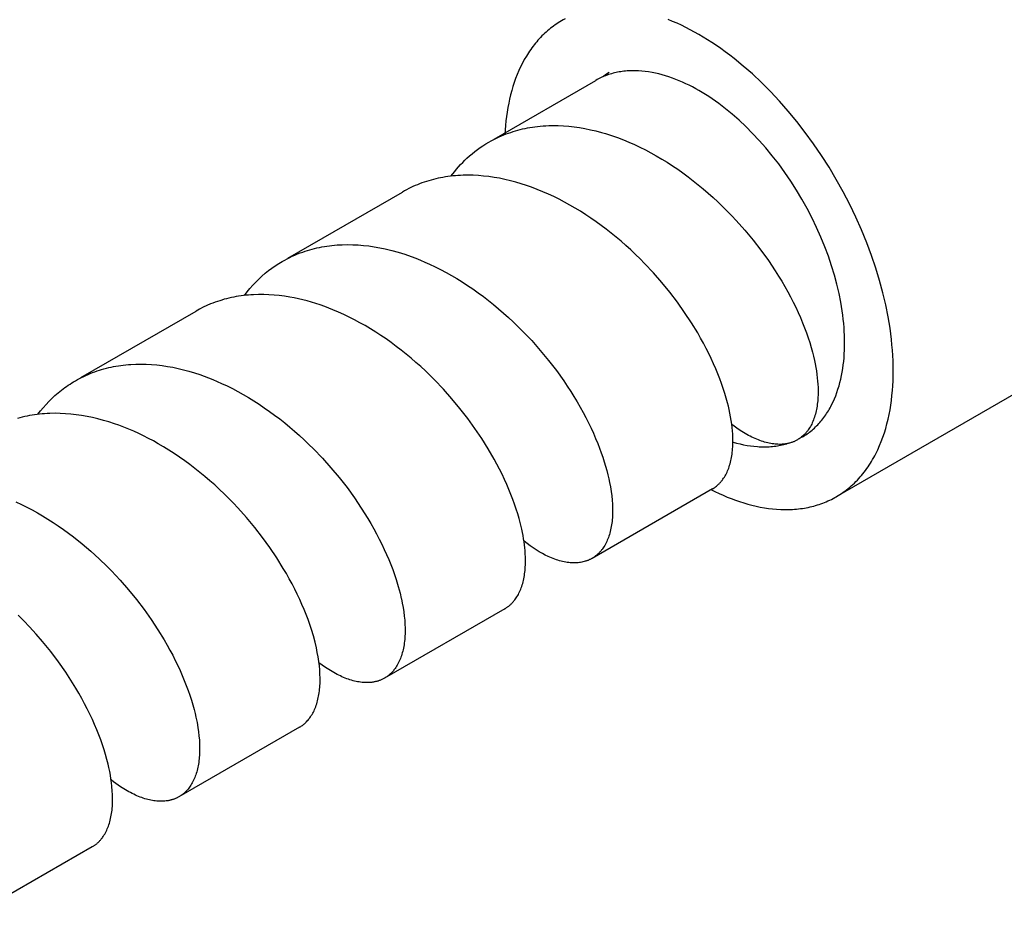
# Model space of a CAD drawing. Units: millimetres. Extents: x 1195 to 2043, y 1941 to 2311.
# Drawn here: x 1728 to 1757, y 2036 to 2062 of the extents above; entities that cross this region are included whole.
import ezdxf

# ---------------------------------------------------------------- set-up
doc = ezdxf.new("R2010")
doc.units = ezdxf.units.MM
doc.header["$LTSCALE"] = 100
doc.layers.add('GIP_Visible', color=7, linetype='Continuous')

msp = doc.modelspace()

# ---------------------------------------------------------------- linework, layer by layer
at = {"layer": 'GIP_Visible'}
for points in [[(1808.38, 2081.073), (1751.811, 2048.413)], [(1743.811, 2062.27), (1743.764, 2062.242), (1743.717, 2062.213), (1743.67, 2062.183), (1743.625, 2062.152), (1743.58, 2062.12), (1743.535, 2062.087), (1743.491, 2062.053), (1743.448, 2062.018), (1743.405, 2061.982), (1743.363, 2061.946), (1743.322, 2061.908), (1743.282, 2061.87), (1743.242, 2061.83), (1743.202, 2061.79), (1743.164, 2061.749), (1743.126, 2061.707), (1743.089, 2061.664), (1743.052, 2061.621), (1743.017, 2061.576), (1742.982, 2061.531), (1742.947, 2061.485), (1742.914, 2061.438), (1742.881, 2061.39), (1742.849, 2061.342), (1742.787, 2061.243), (1742.727, 2061.141), (1742.671, 2061.037), (1742.618, 2060.93), (1742.568, 2060.82), (1742.521, 2060.708), (1742.476, 2060.594), (1742.435, 2060.478), (1742.397, 2060.36), (1742.361, 2060.24), (1742.329, 2060.118), (1742.299, 2059.994), (1742.273, 2059.869), (1742.249, 2059.743), (1742.228, 2059.615), (1742.21, 2059.487), (1742.194, 2059.357), (1742.181, 2059.226), (1742.171, 2059.095), (1742.163, 2058.963)], [(1743.916, 2062.327), (1743.863, 2062.299), (1743.811, 2062.27)], [(1753.468, 2052.076), (1753.467, 2052.221), (1753.462, 2052.37), (1753.455, 2052.521), (1753.445, 2052.676), (1753.432, 2052.833), (1753.416, 2052.992), (1753.396, 2053.154), (1753.374, 2053.319), (1753.318, 2053.655), (1753.25, 2053.999), (1753.167, 2054.351), (1753.071, 2054.709), (1752.96, 2055.073), (1752.836, 2055.44), (1752.698, 2055.811), (1752.546, 2056.182), (1752.381, 2056.553), (1752.203, 2056.923), (1752.013, 2057.289), (1751.811, 2057.651), (1751.599, 2058.006), (1751.377, 2058.354), (1751.146, 2058.693), (1750.907, 2059.022), (1750.661, 2059.339), (1750.409, 2059.644), (1750.153, 2059.935), (1749.893, 2060.213), (1749.631, 2060.475), (1749.368, 2060.723), (1749.104, 2060.954), (1748.84, 2061.17), (1748.709, 2061.272), (1748.579, 2061.37), (1748.449, 2061.464), (1748.319, 2061.554), (1748.191, 2061.639), (1748.063, 2061.721), (1747.937, 2061.799), (1747.811, 2061.873), (1747.686, 2061.944), (1747.559, 2062.013), (1747.431, 2062.078), (1747.303, 2062.141), (1747.173, 2062.2), (1747.043, 2062.256), (1746.913, 2062.309)], [(1752.054, 2052.892), (1752.053, 2053.001), (1752.05, 2053.113), (1752.044, 2053.226), (1752.037, 2053.342), (1752.027, 2053.46), (1752.014, 2053.579), (1752, 2053.701), (1751.983, 2053.824), (1751.941, 2054.076), (1751.89, 2054.335), (1751.828, 2054.598), (1751.756, 2054.867), (1751.673, 2055.14), (1751.58, 2055.416), (1751.476, 2055.693), (1751.362, 2055.972), (1751.238, 2056.25), (1751.105, 2056.528), (1750.962, 2056.802), (1750.811, 2057.074), (1750.652, 2057.34), (1750.485, 2057.601), (1750.312, 2057.855), (1750.133, 2058.102), (1749.948, 2058.339), (1749.76, 2058.568), (1749.568, 2058.787), (1749.373, 2058.995), (1749.176, 2059.192), (1748.978, 2059.377), (1748.781, 2059.551), (1748.583, 2059.713), (1748.485, 2059.789), (1748.387, 2059.863), (1748.289, 2059.933), (1748.192, 2060.001), (1748.096, 2060.065), (1748, 2060.126), (1747.905, 2060.185), (1747.811, 2060.24), (1747.717, 2060.294), (1747.622, 2060.345), (1747.526, 2060.394), (1747.43, 2060.441), (1747.333, 2060.485), (1747.235, 2060.528), (1747.137, 2060.567), (1747.039, 2060.604), (1746.94, 2060.639), (1746.842, 2060.671), (1746.743, 2060.699), (1746.644, 2060.725), (1746.545, 2060.748), (1746.446, 2060.768), (1746.348, 2060.785), (1746.249, 2060.798), (1746.152, 2060.808), (1746.055, 2060.815), (1746.006, 2060.817), (1745.958, 2060.818), (1745.91, 2060.819), (1745.862, 2060.818), (1745.815, 2060.817), (1745.768, 2060.815), (1745.721, 2060.811), (1745.674, 2060.807), (1745.627, 2060.802), (1745.581, 2060.797), (1745.535, 2060.79), (1745.489, 2060.782), (1745.444, 2060.774), (1745.399, 2060.764), (1745.355, 2060.754), (1745.31, 2060.743), (1745.266, 2060.731), (1745.223, 2060.718), (1745.18, 2060.704), (1745.137, 2060.689), (1745.095, 2060.673), (1745.053, 2060.656), (1745.011, 2060.639), (1744.97, 2060.62), (1744.93, 2060.601), (1744.89, 2060.581), (1744.85, 2060.56), (1744.811, 2060.538)], [(1745.202, 2060.763), (1745.12, 2060.715), (1745.04, 2060.664), (1744.985, 2060.627)], [(1741.849, 2058.827), (1744.811, 2060.538)], [(1741.692, 2058.737), (1741.767, 2058.779), (1741.844, 2058.819), (1741.921, 2058.858), (1742, 2058.895), (1742.065, 2058.923), (1742.131, 2058.95), (1742.197, 2058.976), (1742.264, 2059.001), (1742.331, 2059.024), (1742.399, 2059.047), (1742.468, 2059.067), (1742.537, 2059.087), (1742.607, 2059.105), (1742.677, 2059.122), (1742.748, 2059.137), (1742.82, 2059.152), (1742.892, 2059.164), (1742.964, 2059.176), (1743.037, 2059.186), (1743.111, 2059.195), (1743.192, 2059.204), (1743.275, 2059.211), (1743.358, 2059.216), (1743.442, 2059.219), (1743.576, 2059.222), (1743.712, 2059.22), (1743.866, 2059.213), (1744.021, 2059.201), (1744.177, 2059.183), (1744.334, 2059.161), (1744.493, 2059.134), (1744.652, 2059.101), (1744.812, 2059.063), (1744.972, 2059.021), (1745.088, 2058.987), (1745.205, 2058.95), (1745.321, 2058.912), (1745.438, 2058.87), (1745.614, 2058.803), (1745.775, 2058.736), (1745.935, 2058.666), (1746.095, 2058.59), (1746.254, 2058.511), (1746.413, 2058.427), (1746.571, 2058.339), (1746.728, 2058.247), (1746.884, 2058.151), (1747.039, 2058.051), (1747.193, 2057.947), (1747.345, 2057.84), (1747.495, 2057.73), (1747.644, 2057.616), (1747.792, 2057.499), (1747.937, 2057.378), (1748.081, 2057.255), (1748.223, 2057.128), (1748.363, 2056.999), (1748.5, 2056.867), (1748.635, 2056.733), (1748.767, 2056.597), (1748.897, 2056.458), (1749.149, 2056.175), (1749.389, 2055.886), (1749.617, 2055.591), (1749.832, 2055.292), (1750.034, 2054.99), (1750.129, 2054.838), (1750.222, 2054.686), (1750.31, 2054.534), (1750.395, 2054.383), (1750.476, 2054.231), (1750.554, 2054.079), (1750.628, 2053.928), (1750.698, 2053.778), (1750.764, 2053.629), (1750.826, 2053.48), (1750.885, 2053.333), (1750.939, 2053.187), (1750.989, 2053.043), (1751.036, 2052.9), (1751.078, 2052.759), (1751.117, 2052.62), (1751.147, 2052.501), (1751.174, 2052.384)], [(1740.593, 2057.748), (1740.647, 2057.819), (1740.702, 2057.888), (1740.758, 2057.955), (1740.815, 2058.021), (1740.874, 2058.085), (1740.934, 2058.148), (1740.996, 2058.209), (1741.058, 2058.269), (1741.132, 2058.335), (1741.208, 2058.4), (1741.285, 2058.462), (1741.363, 2058.521), (1741.443, 2058.579), (1741.524, 2058.634), (1741.607, 2058.686), (1741.692, 2058.737)], [(1748.691, 2050.951), (1748.669, 2051.048), (1748.644, 2051.147), (1748.607, 2051.283), (1748.566, 2051.422), (1748.521, 2051.563), (1748.472, 2051.705), (1748.419, 2051.848), (1748.363, 2051.993), (1748.302, 2052.139), (1748.238, 2052.286), (1748.17, 2052.434), (1748.098, 2052.583), (1748.023, 2052.732), (1747.943, 2052.882), (1747.861, 2053.032), (1747.775, 2053.182), (1747.592, 2053.481), (1747.395, 2053.779), (1747.186, 2054.075), (1746.963, 2054.366), (1746.729, 2054.653), (1746.484, 2054.934), (1746.228, 2055.207), (1746.096, 2055.34), (1745.962, 2055.471), (1745.826, 2055.6), (1745.687, 2055.726), (1745.547, 2055.85), (1745.405, 2055.97), (1745.261, 2056.087), (1745.115, 2056.202), (1744.968, 2056.313), (1744.819, 2056.421), (1744.668, 2056.525), (1744.516, 2056.626), (1744.363, 2056.724), (1744.209, 2056.817), (1744.055, 2056.907), (1743.899, 2056.993), (1743.743, 2057.075), (1743.586, 2057.152), (1743.428, 2057.226), (1743.27, 2057.295), (1743.103, 2057.363), (1742.937, 2057.426), (1742.787, 2057.478), (1742.638, 2057.527), (1742.48, 2057.573), (1742.322, 2057.615), (1742.165, 2057.652), (1742.008, 2057.685), (1741.853, 2057.712), (1741.698, 2057.734), (1741.544, 2057.752), (1741.392, 2057.765), (1741.242, 2057.772), (1741.095, 2057.775), (1740.943, 2057.772), (1740.868, 2057.769), (1740.793, 2057.765), (1740.72, 2057.759), (1740.647, 2057.753), (1740.575, 2057.744), (1740.503, 2057.735), (1740.431, 2057.724), (1740.36, 2057.712), (1740.29, 2057.699), (1740.22, 2057.685), (1740.15, 2057.669), (1740.081, 2057.652), (1740.013, 2057.634), (1739.945, 2057.615), (1739.878, 2057.594), (1739.811, 2057.572), (1739.745, 2057.549), (1739.679, 2057.524), (1739.614, 2057.499), (1739.55, 2057.472), (1739.487, 2057.444), (1739.424, 2057.415), (1739.362, 2057.385), (1739.301, 2057.353), (1739.24, 2057.32), (1739.18, 2057.286)], [(1735.839, 2055.358), (1739.18, 2057.286)], [(1735.681, 2055.266), (1735.752, 2055.306), (1735.824, 2055.345), (1735.897, 2055.381), (1735.971, 2055.416), (1736.046, 2055.45), (1736.122, 2055.481), (1736.198, 2055.511), (1736.276, 2055.539), (1736.344, 2055.562), (1736.412, 2055.584), (1736.481, 2055.605), (1736.551, 2055.624), (1736.621, 2055.642), (1736.691, 2055.658), (1736.763, 2055.673), (1736.834, 2055.687), (1736.907, 2055.7), (1736.979, 2055.711), (1737.053, 2055.721), (1737.127, 2055.73), (1737.201, 2055.737), (1737.275, 2055.744), (1737.35, 2055.748), (1737.426, 2055.752), (1737.578, 2055.755), (1737.732, 2055.752), (1737.887, 2055.745), (1738.043, 2055.732), (1738.2, 2055.714), (1738.358, 2055.691), (1738.518, 2055.663), (1738.677, 2055.629), (1738.867, 2055.584), (1739.057, 2055.531), (1739.247, 2055.472), (1739.437, 2055.406), (1739.57, 2055.356), (1739.703, 2055.303), (1739.835, 2055.247), (1739.968, 2055.188), (1740.129, 2055.111), (1740.289, 2055.031), (1740.448, 2054.946), (1740.607, 2054.857), (1740.765, 2054.764), (1740.921, 2054.667), (1741.077, 2054.566), (1741.231, 2054.462), (1741.385, 2054.353), (1741.536, 2054.241), (1741.686, 2054.126), (1741.834, 2054.008), (1741.98, 2053.886), (1742.124, 2053.762), (1742.266, 2053.634), (1742.407, 2053.504), (1742.544, 2053.371), (1742.679, 2053.236), (1742.812, 2053.098), (1742.942, 2052.959), (1743.194, 2052.674), (1743.434, 2052.382), (1743.662, 2052.085), (1743.877, 2051.784), (1743.98, 2051.632), (1744.079, 2051.48), (1744.174, 2051.327), (1744.266, 2051.174), (1744.354, 2051.021), (1744.439, 2050.868), (1744.52, 2050.715), (1744.597, 2050.563), (1744.67, 2050.412), (1744.739, 2050.261), (1744.804, 2050.111), (1744.866, 2049.962), (1744.918, 2049.828), (1744.967, 2049.695), (1745.012, 2049.564), (1745.054, 2049.433), (1745.093, 2049.305), (1745.129, 2049.178), (1745.161, 2049.053), (1745.19, 2048.929)], [(1734.577, 2054.274), (1734.656, 2054.376), (1734.737, 2054.475), (1734.821, 2054.571), (1734.908, 2054.663), (1734.998, 2054.752), (1735.09, 2054.837), (1735.184, 2054.919), (1735.232, 2054.959), (1735.281, 2054.997), (1735.378, 2055.07), (1735.477, 2055.139), (1735.578, 2055.204), (1735.681, 2055.266)], [(1742.655, 2047.465), (1742.619, 2047.619), (1742.577, 2047.776), (1742.537, 2047.914), (1742.494, 2048.053), (1742.446, 2048.194), (1742.395, 2048.336), (1742.34, 2048.479), (1742.281, 2048.624), (1742.218, 2048.77), (1742.152, 2048.917), (1742.082, 2049.065), (1742.008, 2049.213), (1741.93, 2049.361), (1741.849, 2049.51), (1741.677, 2049.809), (1741.491, 2050.106), (1741.291, 2050.402), (1741.079, 2050.695), (1740.855, 2050.984), (1740.619, 2051.267), (1740.372, 2051.544), (1740.115, 2051.813), (1739.983, 2051.945), (1739.848, 2052.074), (1739.712, 2052.2), (1739.573, 2052.324), (1739.432, 2052.446), (1739.29, 2052.564), (1739.145, 2052.679), (1738.999, 2052.792), (1738.852, 2052.901), (1738.703, 2053.006), (1738.553, 2053.109), (1738.401, 2053.207), (1738.248, 2053.302), (1738.095, 2053.394), (1737.94, 2053.481), (1737.785, 2053.564), (1737.629, 2053.644), (1737.473, 2053.719), (1737.316, 2053.79), (1737.158, 2053.857), (1737.037, 2053.905), (1736.916, 2053.95), (1736.789, 2053.996), (1736.662, 2054.038), (1736.535, 2054.077), (1736.408, 2054.113), (1736.281, 2054.146), (1736.155, 2054.176), (1736.029, 2054.203), (1735.903, 2054.226), (1735.749, 2054.251), (1735.595, 2054.271), (1735.442, 2054.286), (1735.29, 2054.296), (1735.14, 2054.301), (1734.991, 2054.301), (1734.844, 2054.296), (1734.77, 2054.292), (1734.698, 2054.286), (1734.625, 2054.279), (1734.553, 2054.271), (1734.481, 2054.262), (1734.41, 2054.251), (1734.339, 2054.239), (1734.269, 2054.226), (1734.199, 2054.212), (1734.13, 2054.196), (1734.061, 2054.179), (1733.993, 2054.161), (1733.926, 2054.141), (1733.859, 2054.121), (1733.792, 2054.099), (1733.726, 2054.075), (1733.661, 2054.051), (1733.596, 2054.025), (1733.487, 2053.978), (1733.379, 2053.928), (1733.274, 2053.874), (1733.17, 2053.817)], [(1729.817, 2051.881), (1733.17, 2053.817)], [(1750.811, 2050.145), (1750.85, 2050.168), (1750.888, 2050.192), (1750.925, 2050.216), (1750.962, 2050.242), (1750.999, 2050.268), (1751.035, 2050.295), (1751.07, 2050.323), (1751.105, 2050.352), (1751.139, 2050.382), (1751.173, 2050.412), (1751.206, 2050.443), (1751.238, 2050.475), (1751.27, 2050.508), (1751.301, 2050.541), (1751.332, 2050.576), (1751.362, 2050.611), (1751.392, 2050.646), (1751.42, 2050.683), (1751.449, 2050.72), (1751.476, 2050.758), (1751.503, 2050.796), (1751.529, 2050.835), (1751.555, 2050.875), (1751.58, 2050.916), (1751.604, 2050.957), (1751.628, 2050.998), (1751.651, 2051.041), (1751.673, 2051.084), (1751.716, 2051.171), (1751.756, 2051.261), (1751.793, 2051.352), (1751.828, 2051.446), (1751.86, 2051.541), (1751.89, 2051.639), (1751.917, 2051.737), (1751.941, 2051.837), (1751.963, 2051.939), (1751.983, 2052.041), (1752, 2052.145), (1752.014, 2052.25), (1752.027, 2052.355), (1752.037, 2052.462), (1752.044, 2052.569), (1752.05, 2052.676), (1752.053, 2052.784), (1752.054, 2052.892)], [(1729.66, 2051.79), (1729.717, 2051.822), (1729.776, 2051.854), (1729.838, 2051.886), (1729.9, 2051.916), (1729.963, 2051.946), (1730.027, 2051.974), (1730.092, 2052.001), (1730.157, 2052.027), (1730.222, 2052.051), (1730.289, 2052.074), (1730.356, 2052.096), (1730.423, 2052.117), (1730.491, 2052.136), (1730.56, 2052.154), (1730.629, 2052.171), (1730.698, 2052.187), (1730.769, 2052.201), (1730.839, 2052.214), (1730.911, 2052.226), (1730.982, 2052.237), (1731.054, 2052.246), (1731.127, 2052.254), (1731.2, 2052.261), (1731.273, 2052.266), (1731.421, 2052.273), (1731.57, 2052.275), (1731.721, 2052.272), (1731.873, 2052.264), (1732.027, 2052.251), (1732.182, 2052.233), (1732.337, 2052.209), (1732.493, 2052.181), (1732.65, 2052.148), (1732.808, 2052.11), (1732.966, 2052.068), (1733.124, 2052.02), (1733.283, 2051.968), (1733.407, 2051.924), (1733.535, 2051.876), (1733.662, 2051.825), (1733.79, 2051.771), (1733.917, 2051.714), (1734.075, 2051.64), (1734.232, 2051.561), (1734.388, 2051.478), (1734.544, 2051.391), (1734.7, 2051.3), (1734.854, 2051.206), (1735.007, 2051.107), (1735.159, 2051.005), (1735.31, 2050.899), (1735.459, 2050.79), (1735.607, 2050.677), (1735.753, 2050.561), (1735.897, 2050.442), (1736.04, 2050.32), (1736.18, 2050.195), (1736.319, 2050.068), (1736.455, 2049.938), (1736.589, 2049.806), (1736.85, 2049.534), (1737.1, 2049.255), (1737.339, 2048.969), (1737.566, 2048.677), (1737.781, 2048.381), (1737.983, 2048.081), (1738.172, 2047.78), (1738.261, 2047.629), (1738.346, 2047.478), (1738.428, 2047.328), (1738.507, 2047.177), (1738.581, 2047.027), (1738.652, 2046.878), (1738.719, 2046.729), (1738.782, 2046.582), (1738.841, 2046.435), (1738.897, 2046.29), (1738.948, 2046.146), (1738.996, 2046.004), (1739.057, 2045.802), (1739.111, 2045.603), (1739.146, 2045.453)], [(1751.174, 2052.384), (1751.196, 2052.28), (1751.215, 2052.177), (1751.232, 2052.076), (1751.246, 2051.976), (1751.258, 2051.878), (1751.267, 2051.782), (1751.274, 2051.688), (1751.279, 2051.595), (1751.281, 2051.48), (1751.281, 2051.424), (1751.279, 2051.369), (1751.277, 2051.314), (1751.274, 2051.26), (1751.27, 2051.207), (1751.265, 2051.155), (1751.258, 2051.104), (1751.251, 2051.054), (1751.243, 2051.005), (1751.234, 2050.957), (1751.224, 2050.91), (1751.214, 2050.863), (1751.202, 2050.818), (1751.189, 2050.774), (1751.176, 2050.731), (1751.161, 2050.688), (1751.146, 2050.647), (1751.129, 2050.607), (1751.112, 2050.568), (1751.094, 2050.53), (1751.075, 2050.493), (1751.056, 2050.458), (1751.035, 2050.423), (1751.014, 2050.389), (1750.991, 2050.357), (1750.968, 2050.326), (1750.956, 2050.311), (1750.944, 2050.296), (1750.932, 2050.281), (1750.92, 2050.267), (1750.907, 2050.253), (1750.894, 2050.239), (1750.881, 2050.226), (1750.868, 2050.212), (1750.846, 2050.192), (1750.824, 2050.172), (1750.801, 2050.153), (1750.778, 2050.135), (1750.754, 2050.117), (1750.73, 2050.1), (1750.705, 2050.085), (1750.68, 2050.069)], [(1751.811, 2048.413), (1751.863, 2048.444), (1751.913, 2048.475), (1751.963, 2048.508), (1752.013, 2048.542), (1752.061, 2048.577), (1752.109, 2048.613), (1752.156, 2048.65), (1752.203, 2048.689), (1752.248, 2048.728), (1752.293, 2048.769), (1752.337, 2048.81), (1752.381, 2048.853), (1752.423, 2048.897), (1752.465, 2048.941), (1752.506, 2048.987), (1752.546, 2049.034), (1752.585, 2049.081), (1752.623, 2049.13), (1752.661, 2049.179), (1752.698, 2049.23), (1752.734, 2049.281), (1752.769, 2049.333), (1752.803, 2049.386), (1752.836, 2049.44), (1752.868, 2049.495), (1752.9, 2049.551), (1752.931, 2049.607), (1752.96, 2049.664), (1753.017, 2049.781), (1753.071, 2049.9), (1753.121, 2050.023), (1753.167, 2050.148), (1753.21, 2050.275), (1753.25, 2050.404), (1753.286, 2050.536), (1753.318, 2050.669), (1753.348, 2050.805), (1753.374, 2050.941), (1753.396, 2051.08), (1753.416, 2051.219), (1753.432, 2051.36), (1753.445, 2051.502), (1753.455, 2051.644), (1753.462, 2051.788), (1753.467, 2051.931), (1753.468, 2052.076)], [(1728.57, 2050.814), (1728.645, 2050.911), (1728.723, 2051.005), (1728.803, 2051.096), (1728.885, 2051.183), (1728.973, 2051.272), (1729.064, 2051.357), (1729.158, 2051.438), (1729.253, 2051.515), (1729.302, 2051.553), (1729.351, 2051.59), (1729.401, 2051.625), (1729.452, 2051.66), (1729.503, 2051.694), (1729.555, 2051.727), (1729.607, 2051.759), (1729.66, 2051.79)], [(1736.674, 2044.013), (1736.636, 2044.176), (1736.586, 2044.361), (1736.529, 2044.549), (1736.482, 2044.692), (1736.431, 2044.836), (1736.377, 2044.981), (1736.318, 2045.127), (1736.255, 2045.275), (1736.189, 2045.424), (1736.119, 2045.573), (1736.044, 2045.723), (1735.966, 2045.874), (1735.885, 2046.025), (1735.8, 2046.176), (1735.711, 2046.327), (1735.523, 2046.629), (1735.321, 2046.929), (1735.106, 2047.227), (1734.878, 2047.52), (1734.638, 2047.808), (1734.387, 2048.089), (1734.258, 2048.227), (1734.126, 2048.362), (1733.991, 2048.495), (1733.855, 2048.626), (1733.716, 2048.754), (1733.575, 2048.879), (1733.431, 2049.002), (1733.286, 2049.122), (1733.139, 2049.238), (1732.991, 2049.351), (1732.841, 2049.461), (1732.689, 2049.568), (1732.536, 2049.671), (1732.382, 2049.77), (1732.226, 2049.866), (1732.07, 2049.957), (1731.928, 2050.036), (1731.786, 2050.112), (1731.644, 2050.184), (1731.501, 2050.253), (1731.357, 2050.318), (1731.214, 2050.379), (1731.07, 2050.437), (1730.926, 2050.492), (1730.795, 2050.538), (1730.635, 2050.59), (1730.475, 2050.637), (1730.315, 2050.68), (1730.156, 2050.718), (1729.998, 2050.75), (1729.84, 2050.778), (1729.683, 2050.801), (1729.526, 2050.819), (1729.371, 2050.831), (1729.217, 2050.839), (1729.065, 2050.841), (1728.914, 2050.838), (1728.839, 2050.834), (1728.764, 2050.83), (1728.69, 2050.824), (1728.616, 2050.816), (1728.543, 2050.808), (1728.47, 2050.798), (1728.398, 2050.787), (1728.326, 2050.774), (1728.254, 2050.76), (1728.183, 2050.745), (1728.113, 2050.729), (1728.043, 2050.711), (1727.973, 2050.692)], [(1748.202, 2048.639), (1748.227, 2048.654), (1748.251, 2048.669), (1748.274, 2048.685), (1748.297, 2048.702), (1748.32, 2048.72), (1748.342, 2048.738), (1748.364, 2048.757), (1748.385, 2048.777), (1748.398, 2048.79), (1748.411, 2048.803), (1748.424, 2048.817), (1748.437, 2048.83), (1748.449, 2048.844), (1748.461, 2048.859), (1748.473, 2048.873), (1748.485, 2048.888), (1748.508, 2048.919), (1748.53, 2048.951), (1748.552, 2048.984), (1748.572, 2049.018), (1748.592, 2049.053), (1748.611, 2049.089), (1748.629, 2049.127), (1748.646, 2049.165), (1748.662, 2049.205), (1748.678, 2049.245), (1748.692, 2049.287), (1748.706, 2049.329), (1748.719, 2049.373), (1748.731, 2049.418), (1748.742, 2049.463), (1748.752, 2049.51), (1748.761, 2049.557), (1748.769, 2049.605), (1748.776, 2049.655), (1748.782, 2049.705), (1748.788, 2049.756), (1748.792, 2049.808), (1748.796, 2049.861), (1748.798, 2049.915), (1748.8, 2049.969), (1748.8, 2050.025), (1748.799, 2050.138), (1748.794, 2050.233), (1748.787, 2050.33), (1748.778, 2050.429), (1748.766, 2050.53), (1748.751, 2050.632), (1748.734, 2050.737), (1748.714, 2050.843), (1748.691, 2050.951)], [(1750.371, 2049.957), (1750.349, 2049.953), (1750.33, 2049.95), (1750.311, 2049.947), (1750.273, 2049.943), (1750.234, 2049.94), (1750.194, 2049.938), (1750.154, 2049.938), (1750.113, 2049.939), (1750.072, 2049.941), (1750.03, 2049.944), (1749.988, 2049.949), (1749.945, 2049.955), (1749.902, 2049.962), (1749.858, 2049.971), (1749.814, 2049.981), (1749.769, 2049.992), (1749.724, 2050.005), (1749.679, 2050.018), (1749.633, 2050.033), (1749.587, 2050.05), (1749.541, 2050.067), (1749.494, 2050.086), (1749.447, 2050.106), (1749.399, 2050.128), (1749.352, 2050.151), (1749.304, 2050.175), (1749.256, 2050.2), (1749.207, 2050.226), (1749.11, 2050.283), (1749.011, 2050.345), (1748.912, 2050.412), (1748.84, 2050.463), (1748.768, 2050.517)], [(1748.806, 2050.005), (1748.907, 2049.976), (1749.009, 2049.95), (1749.11, 2049.928), (1749.212, 2049.909), (1749.312, 2049.893), (1749.413, 2049.88), (1749.513, 2049.871), (1749.563, 2049.868), (1749.612, 2049.866), (1749.662, 2049.865), (1749.711, 2049.864), (1749.76, 2049.865), (1749.809, 2049.866), (1749.857, 2049.869), (1749.905, 2049.872), (1749.953, 2049.876), (1750.001, 2049.881), (1750.048, 2049.887), (1750.096, 2049.894), (1750.142, 2049.902), (1750.189, 2049.911), (1750.235, 2049.921), (1750.281, 2049.932), (1750.326, 2049.944), (1750.371, 2049.957)], [(1750.68, 2050.069), (1750.662, 2050.059), (1750.644, 2050.05), (1750.626, 2050.041), (1750.607, 2050.032), (1750.589, 2050.023), (1750.57, 2050.015), (1750.551, 2050.008), (1750.532, 2050.001), (1750.512, 2049.994), (1750.493, 2049.987), (1750.473, 2049.981), (1750.453, 2049.975), (1750.433, 2049.97), (1750.412, 2049.965), (1750.392, 2049.961), (1750.371, 2049.957)], [(1745.19, 2048.929), (1745.211, 2048.828), (1745.235, 2048.696), (1745.256, 2048.567), (1745.273, 2048.44), (1745.285, 2048.316), (1745.293, 2048.196), (1745.298, 2048.078), (1745.298, 2048.021), (1745.298, 2047.964), (1745.297, 2047.908), (1745.294, 2047.853), (1745.291, 2047.799), (1745.287, 2047.746), (1745.281, 2047.694), (1745.275, 2047.642), (1745.268, 2047.592), (1745.26, 2047.542), (1745.251, 2047.494), (1745.24, 2047.447), (1745.229, 2047.4), (1745.217, 2047.355), (1745.204, 2047.31), (1745.191, 2047.267), (1745.176, 2047.224), (1745.16, 2047.183), (1745.143, 2047.143), (1745.126, 2047.104), (1745.107, 2047.066), (1745.088, 2047.029), (1745.068, 2046.993), (1745.047, 2046.958), (1745.025, 2046.925), (1745.002, 2046.893), (1744.991, 2046.877), (1744.979, 2046.861), (1744.967, 2046.846), (1744.954, 2046.831), (1744.942, 2046.817), (1744.929, 2046.803), (1744.916, 2046.789), (1744.903, 2046.775), (1744.89, 2046.762), (1744.876, 2046.749), (1744.862, 2046.736), (1744.848, 2046.724), (1744.834, 2046.711), (1744.82, 2046.7), (1744.805, 2046.688), (1744.791, 2046.677), (1744.776, 2046.666), (1744.761, 2046.655), (1744.745, 2046.645), (1744.73, 2046.635), (1744.715, 2046.626), (1744.699, 2046.617)], [(1748.202, 2048.639), (1744.699, 2046.617)], [(1748.161, 2048.62), (1748.278, 2048.562), (1748.396, 2048.507), (1748.515, 2048.454), (1748.634, 2048.404), (1748.753, 2048.357), (1748.873, 2048.313), (1748.993, 2048.271), (1749.114, 2048.233), (1749.234, 2048.198), (1749.355, 2048.166), (1749.475, 2048.138), (1749.596, 2048.113), (1749.716, 2048.091), (1749.835, 2048.073), (1749.955, 2048.059), (1750.073, 2048.048), (1750.191, 2048.042), (1750.309, 2048.039), (1750.425, 2048.04), (1750.54, 2048.044), (1750.598, 2048.048), (1750.655, 2048.053), (1750.711, 2048.059), (1750.768, 2048.066), (1750.824, 2048.074), (1750.88, 2048.082), (1750.935, 2048.092), (1750.99, 2048.103), (1751.045, 2048.115), (1751.099, 2048.128), (1751.153, 2048.142), (1751.206, 2048.157), (1751.259, 2048.173), (1751.312, 2048.189), (1751.364, 2048.207), (1751.416, 2048.226), (1751.467, 2048.246), (1751.518, 2048.267), (1751.568, 2048.289), (1751.618, 2048.312), (1751.667, 2048.336), (1751.715, 2048.361), (1751.764, 2048.386), (1751.811, 2048.413)], [(1727.928, 2048.263), (1728.085, 2048.19), (1728.241, 2048.112), (1728.396, 2048.03), (1728.551, 2047.944), (1728.705, 2047.855), (1728.858, 2047.761), (1729.01, 2047.664), (1729.16, 2047.564), (1729.309, 2047.459), (1729.457, 2047.352), (1729.604, 2047.241), (1729.858, 2047.038), (1730.107, 2046.826), (1730.349, 2046.605), (1730.585, 2046.377)], [(1742.162, 2045.152), (1742.179, 2045.162), (1742.195, 2045.172), (1742.211, 2045.182), (1742.227, 2045.193), (1742.242, 2045.204), (1742.258, 2045.215), (1742.273, 2045.227), (1742.288, 2045.239), (1742.303, 2045.251), (1742.317, 2045.264), (1742.332, 2045.277), (1742.346, 2045.291), (1742.36, 2045.304), (1742.374, 2045.318), (1742.387, 2045.333), (1742.401, 2045.348), (1742.413, 2045.362), (1742.425, 2045.376), (1742.448, 2045.405), (1742.471, 2045.436), (1742.493, 2045.468), (1742.514, 2045.5), (1742.535, 2045.534), (1742.554, 2045.569), (1742.573, 2045.605), (1742.591, 2045.642), (1742.608, 2045.68), (1742.624, 2045.719), (1742.639, 2045.759), (1742.653, 2045.801), (1742.667, 2045.843), (1742.68, 2045.886), (1742.692, 2045.93), (1742.702, 2045.975), (1742.712, 2046.021), (1742.722, 2046.068), (1742.73, 2046.116), (1742.737, 2046.165), (1742.743, 2046.214), (1742.749, 2046.265), (1742.753, 2046.316), (1742.757, 2046.369), (1742.76, 2046.422), (1742.762, 2046.476), (1742.762, 2046.531), (1742.761, 2046.643), (1742.756, 2046.758), (1742.75, 2046.842), (1742.742, 2046.927), (1742.733, 2047.013), (1742.721, 2047.101), (1742.707, 2047.19), (1742.692, 2047.281), (1742.674, 2047.372), (1742.655, 2047.465)], [(1744.691, 2046.612), (1744.676, 2046.604), (1744.661, 2046.596), (1744.646, 2046.588), (1744.63, 2046.581), (1744.615, 2046.574), (1744.599, 2046.567), (1744.584, 2046.56), (1744.568, 2046.554), (1744.552, 2046.548), (1744.536, 2046.542), (1744.519, 2046.537), (1744.503, 2046.532), (1744.47, 2046.522), (1744.436, 2046.513), (1744.401, 2046.506), (1744.367, 2046.5), (1744.331, 2046.495), (1744.295, 2046.491), (1744.259, 2046.488), (1744.222, 2046.486), (1744.184, 2046.485), (1744.146, 2046.486), (1744.105, 2046.488), (1744.063, 2046.491), (1744.02, 2046.495), (1743.977, 2046.501), (1743.933, 2046.508), (1743.889, 2046.516), (1743.844, 2046.526), (1743.799, 2046.537), (1743.754, 2046.549), (1743.708, 2046.563), (1743.662, 2046.578), (1743.615, 2046.594), (1743.568, 2046.612), (1743.521, 2046.631), (1743.473, 2046.651), (1743.425, 2046.673), (1743.339, 2046.714), (1743.253, 2046.76), (1743.165, 2046.809), (1743.077, 2046.863), (1742.989, 2046.92), (1742.9, 2046.982), (1742.81, 2047.047), (1742.72, 2047.117)], [(1730.585, 2046.377), (1730.708, 2046.252), (1730.962, 2045.981), (1731.205, 2045.703), (1731.437, 2045.418), (1731.658, 2045.129), (1731.866, 2044.835), (1732.061, 2044.539), (1732.243, 2044.242), (1732.329, 2044.093), (1732.412, 2043.944), (1732.491, 2043.795), (1732.566, 2043.646), (1732.638, 2043.499), (1732.706, 2043.352), (1732.77, 2043.205), (1732.83, 2043.06), (1732.887, 2042.916), (1732.94, 2042.773), (1732.989, 2042.631), (1733.034, 2042.491), (1733.076, 2042.353), (1733.113, 2042.216), (1733.142, 2042.102), (1733.168, 2041.989)], [(1739.149, 2045.441), (1739.176, 2045.312), (1739.199, 2045.185), (1739.218, 2045.06), (1739.233, 2044.938), (1739.245, 2044.816), (1739.253, 2044.697), (1739.257, 2044.581), (1739.257, 2044.469), (1739.255, 2044.414), (1739.253, 2044.36), (1739.25, 2044.306), (1739.245, 2044.254), (1739.24, 2044.202), (1739.234, 2044.152), (1739.226, 2044.102), (1739.218, 2044.053), (1739.209, 2044.005), (1739.199, 2043.958), (1739.188, 2043.912), (1739.176, 2043.868), (1739.164, 2043.824), (1739.15, 2043.781), (1739.136, 2043.739), (1739.12, 2043.698), (1739.104, 2043.659), (1739.087, 2043.62), (1739.069, 2043.582), (1739.05, 2043.546), (1739.03, 2043.51), (1739.009, 2043.476), (1738.988, 2043.443), (1738.966, 2043.411), (1738.949, 2043.389), (1738.933, 2043.367), (1738.915, 2043.346), (1738.898, 2043.326), (1738.88, 2043.306), (1738.862, 2043.287), (1738.843, 2043.269), (1738.824, 2043.251), (1738.805, 2043.234), (1738.785, 2043.217), (1738.765, 2043.201), (1738.744, 2043.185), (1738.723, 2043.17), (1738.702, 2043.156), (1738.681, 2043.142), (1738.659, 2043.129)], [(1730.634, 2040.525), (1730.611, 2040.623), (1730.577, 2040.761), (1730.538, 2040.901), (1730.495, 2041.043), (1730.448, 2041.187), (1730.396, 2041.332), (1730.341, 2041.479), (1730.282, 2041.627), (1730.219, 2041.777), (1730.152, 2041.928), (1730.08, 2042.079), (1730.006, 2042.231), (1729.927, 2042.383), (1729.844, 2042.536), (1729.758, 2042.689), (1729.668, 2042.842), (1729.575, 2042.996), (1729.477, 2043.148), (1729.377, 2043.301), (1729.165, 2043.603), (1728.941, 2043.901), (1728.704, 2044.195), (1728.516, 2044.413), (1728.322, 2044.628), (1728.159, 2044.8), (1727.991, 2044.968)], [(1742.162, 2045.152), (1738.659, 2043.129)], [(1736.182, 2041.699), (1736.203, 2041.712), (1736.225, 2041.725), (1736.245, 2041.739), (1736.266, 2041.754), (1736.286, 2041.769), (1736.306, 2041.785), (1736.325, 2041.801), (1736.344, 2041.818), (1736.363, 2041.835), (1736.381, 2041.853), (1736.399, 2041.871), (1736.417, 2041.891), (1736.434, 2041.91), (1736.451, 2041.93), (1736.467, 2041.951), (1736.483, 2041.972), (1736.506, 2042.004), (1736.527, 2042.037), (1736.548, 2042.071), (1736.568, 2042.106), (1736.588, 2042.142), (1736.606, 2042.179), (1736.623, 2042.217), (1736.64, 2042.257), (1736.656, 2042.297), (1736.67, 2042.339), (1736.684, 2042.381), (1736.697, 2042.425), (1736.709, 2042.469), (1736.721, 2042.515), (1736.731, 2042.561), (1736.74, 2042.608), (1736.749, 2042.657), (1736.756, 2042.706), (1736.763, 2042.757), (1736.769, 2042.808), (1736.773, 2042.86), (1736.777, 2042.913), (1736.78, 2042.967), (1736.782, 2043.021), (1736.782, 2043.077), (1736.782, 2043.133), (1736.779, 2043.248), (1736.772, 2043.367), (1736.761, 2043.488), (1736.746, 2043.615), (1736.726, 2043.745), (1736.702, 2043.878), (1736.674, 2044.013)], [(1738.659, 2043.129), (1738.64, 2043.119), (1738.621, 2043.109), (1738.602, 2043.099), (1738.583, 2043.09), (1738.564, 2043.081), (1738.544, 2043.073), (1738.524, 2043.065), (1738.504, 2043.058), (1738.487, 2043.052), (1738.469, 2043.046), (1738.451, 2043.041), (1738.434, 2043.036), (1738.416, 2043.031), (1738.397, 2043.027), (1738.379, 2043.022), (1738.361, 2043.019), (1738.342, 2043.015), (1738.323, 2043.012), (1738.304, 2043.009), (1738.285, 2043.007), (1738.247, 2043.003), (1738.207, 2043), (1738.168, 2042.998), (1738.128, 2042.998), (1738.087, 2042.999), (1738.045, 2043.002), (1738.004, 2043.005), (1737.961, 2043.01), (1737.919, 2043.017), (1737.875, 2043.024), (1737.831, 2043.033), (1737.787, 2043.043), (1737.743, 2043.055), (1737.698, 2043.067), (1737.652, 2043.081), (1737.606, 2043.097), (1737.56, 2043.113), (1737.514, 2043.131), (1737.467, 2043.151), (1737.42, 2043.171), (1737.372, 2043.193), (1737.324, 2043.216), (1737.276, 2043.24), (1737.228, 2043.266), (1737.179, 2043.293), (1737.13, 2043.321), (1737.036, 2043.378), (1736.942, 2043.44), (1736.846, 2043.507), (1736.75, 2043.578)], [(1733.168, 2041.989), (1733.199, 2041.84), (1733.224, 2041.694), (1733.242, 2041.569), (1733.256, 2041.447), (1733.267, 2041.327), (1733.273, 2041.211), (1733.276, 2041.097), (1733.275, 2040.987), (1733.273, 2040.933), (1733.27, 2040.88), (1733.266, 2040.828), (1733.261, 2040.777), (1733.255, 2040.726), (1733.249, 2040.676), (1733.241, 2040.628), (1733.233, 2040.58), (1733.223, 2040.533), (1733.213, 2040.487), (1733.202, 2040.442), (1733.19, 2040.398), (1733.177, 2040.355), (1733.163, 2040.313), (1733.148, 2040.272), (1733.133, 2040.232), (1733.116, 2040.193), (1733.099, 2040.156), (1733.081, 2040.119), (1733.062, 2040.083), (1733.043, 2040.05), (1733.023, 2040.017), (1733.003, 2039.986), (1732.982, 2039.956), (1732.96, 2039.927), (1732.938, 2039.898), (1732.914, 2039.871), (1732.89, 2039.845), (1732.866, 2039.82), (1732.853, 2039.808), (1732.84, 2039.796), (1732.827, 2039.784), (1732.814, 2039.773), (1732.801, 2039.762), (1732.788, 2039.751), (1732.774, 2039.74), (1732.76, 2039.73), (1732.746, 2039.72), (1732.732, 2039.71), (1732.718, 2039.701), (1732.703, 2039.692), (1732.689, 2039.683), (1732.674, 2039.674)], [(1736.182, 2041.699), (1732.674, 2039.674)], [(1730.145, 2038.214), (1730.161, 2038.223), (1730.176, 2038.233), (1730.191, 2038.242), (1730.206, 2038.252), (1730.221, 2038.263), (1730.236, 2038.273), (1730.25, 2038.284), (1730.264, 2038.295), (1730.279, 2038.307), (1730.293, 2038.319), (1730.307, 2038.332), (1730.32, 2038.344), (1730.334, 2038.357), (1730.347, 2038.371), (1730.36, 2038.384), (1730.373, 2038.398), (1730.386, 2038.412), (1730.398, 2038.427), (1730.411, 2038.441), (1730.423, 2038.456), (1730.435, 2038.472), (1730.446, 2038.487), (1730.469, 2038.52), (1730.491, 2038.553), (1730.512, 2038.587), (1730.532, 2038.623), (1730.551, 2038.66), (1730.57, 2038.698), (1730.587, 2038.737), (1730.604, 2038.777), (1730.62, 2038.818), (1730.634, 2038.86), (1730.648, 2038.903), (1730.661, 2038.948), (1730.673, 2038.993), (1730.684, 2039.039), (1730.695, 2039.087), (1730.704, 2039.135), (1730.712, 2039.184), (1730.719, 2039.235), (1730.726, 2039.286), (1730.731, 2039.338), (1730.735, 2039.391), (1730.739, 2039.445), (1730.741, 2039.5), (1730.742, 2039.556), (1730.743, 2039.613), (1730.741, 2039.728), (1730.734, 2039.847), (1730.724, 2039.969), (1730.71, 2040.094), (1730.695, 2040.199), (1730.677, 2040.306), (1730.657, 2040.415), (1730.634, 2040.525)], [(1732.674, 2039.674), (1732.652, 2039.662), (1732.636, 2039.653), (1732.62, 2039.645), (1732.604, 2039.637), (1732.588, 2039.63), (1732.571, 2039.623), (1732.554, 2039.616), (1732.537, 2039.609), (1732.52, 2039.603), (1732.503, 2039.597), (1732.486, 2039.591), (1732.469, 2039.586), (1732.451, 2039.581), (1732.433, 2039.576), (1732.415, 2039.572), (1732.397, 2039.568), (1732.379, 2039.564), (1732.361, 2039.56), (1732.342, 2039.557), (1732.305, 2039.552), (1732.266, 2039.547), (1732.228, 2039.544), (1732.189, 2039.543), (1732.149, 2039.542), (1732.109, 2039.543), (1732.068, 2039.545), (1732.027, 2039.548), (1731.985, 2039.553), (1731.943, 2039.558), (1731.9, 2039.565), (1731.857, 2039.574), (1731.814, 2039.583), (1731.77, 2039.594), (1731.726, 2039.606), (1731.681, 2039.619), (1731.636, 2039.634), (1731.591, 2039.65), (1731.545, 2039.667), (1731.499, 2039.685), (1731.452, 2039.704), (1731.406, 2039.725), (1731.359, 2039.747), (1731.311, 2039.771), (1731.264, 2039.795), (1731.216, 2039.821), (1731.167, 2039.848), (1731.07, 2039.906), (1730.973, 2039.968), (1730.905, 2040.014), (1730.837, 2040.062), (1730.768, 2040.113), (1730.7, 2040.166)], [(1730.145, 2038.214), (1726.645, 2036.193)]]:
    msp.add_lwpolyline(points, dxfattribs=at)

doc.saveas('drawing.dxf')
